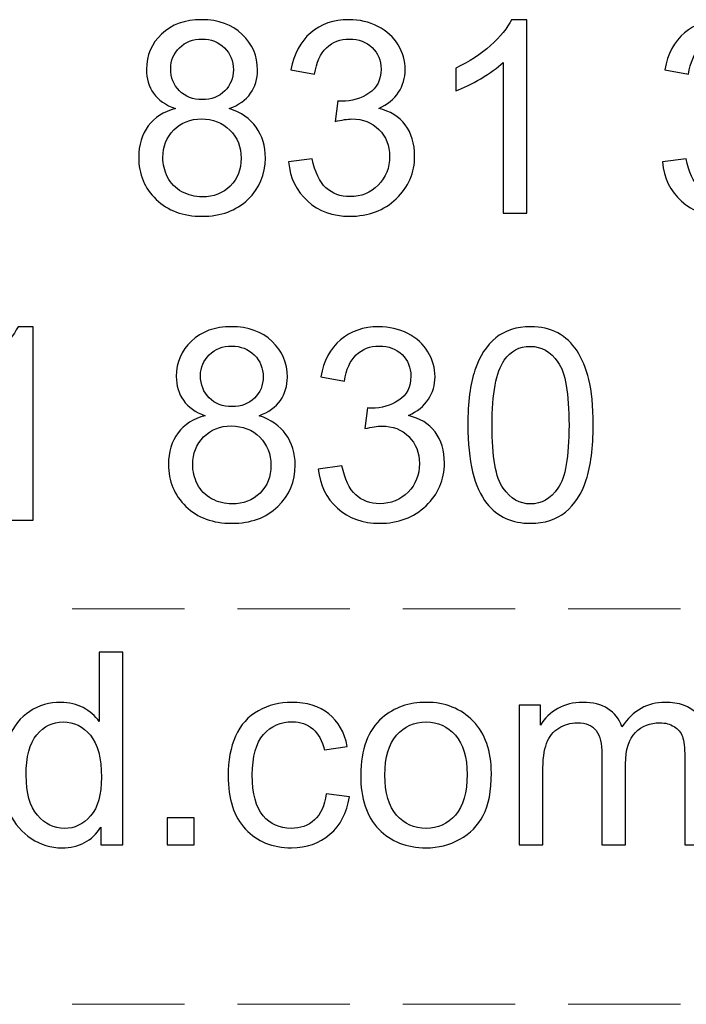
# Model space of a CAD drawing. Units: millimetres. Extents: x -148 to 133, y -104 to 95.
# Drawn here: x -12 to -2, y -89 to -75 of the extents above; entities that cross this region are included whole.
import ezdxf

# ---------------------------------------------------------------- set-up
doc = ezdxf.new("R2010")
doc.units = ezdxf.units.MM
doc.header["$MEASUREMENT"] = 0
doc.layers.add('Layer 1', color=7, linetype='Continuous')

msp = doc.modelspace()

# ---------------------------------------------------------------- linework, layer by layer
at = {"layer": 'Layer 1'}
for points, knots in [([(-9.6012, -76.2138), (-9.7419, -76.1624), (-9.846, -76.0885), (-9.9141, -75.9933), (-9.9141, -75.9933), (-9.9816, -75.8976), (-10.0157, -75.7832), (-10.0157, -75.6502), (-10.0157, -75.6502), (-10.0157, -75.449), (-9.9437, -75.2806), (-9.7998, -75.1438), (-9.7998, -75.1438), (-9.6552, -75.0069), (-9.4637, -74.9381), (-9.2239, -74.9381), (-9.2239, -74.9381), (-8.9836, -74.9381), (-8.7895, -75.0082), (-8.643, -75.1483), (-8.643, -75.1483), (-8.4965, -75.2884), (-8.4232, -75.4587), (-8.4232, -75.6598), (-8.4232, -75.6598), (-8.4232, -75.7877), (-8.4566, -75.8995), (-8.5235, -75.994), (-8.5235, -75.994), (-8.5903, -76.0891), (-8.6918, -76.1624), (-8.8287, -76.2138), (-8.8287, -76.2138), (-8.6597, -76.269), (-8.5318, -76.3577), (-8.4438, -76.4811), (-8.4438, -76.4811), (-8.3557, -76.6039), (-8.3114, -76.7504), (-8.3114, -76.9213), (-8.3114, -76.9213), (-8.3114, -77.1572), (-8.3949, -77.3551), (-8.5614, -77.5158), (-8.5614, -77.5158), (-8.7285, -77.6764), (-8.9476, -77.7568), (-9.2194, -77.7568), (-9.2194, -77.7568), (-9.4913, -77.7568), (-9.7104, -77.6764), (-9.8775, -77.5151), (-9.8775, -77.5151), (-10.044, -77.3538), (-10.1275, -77.1527), (-10.1275, -76.9117), (-10.1275, -76.9117), (-10.1275, -76.7324), (-10.0819, -76.582), (-9.9906, -76.4612), (-9.9906, -76.4612), (-9.8994, -76.3397), (-9.7696, -76.2575), (-9.6012, -76.2138)], [0, 0, 0, 0, 0.0588235, 0.0588235, 0.0588235, 0.0588235, 0.1176471, 0.1176471, 0.1176471, 0.1176471, 0.1764706, 0.1764706, 0.1764706, 0.1764706, 0.2352941, 0.2352941, 0.2352941, 0.2352941, 0.2941176, 0.2941176, 0.2941176, 0.2941176, 0.3529412, 0.3529412, 0.3529412, 0.3529412, 0.4117647, 0.4117647, 0.4117647, 0.4117647, 0.4705882, 0.4705882, 0.4705882, 0.4705882, 0.5294118, 0.5294118, 0.5294118, 0.5294118, 0.5882353, 0.5882353, 0.5882353, 0.5882353, 0.6470588, 0.6470588, 0.6470588, 0.6470588, 0.7058824, 0.7058824, 0.7058824, 0.7058824, 0.7647059, 0.7647059, 0.7647059, 0.7647059, 0.8235294, 0.8235294, 0.8235294, 0.8235294, 0.8823529, 0.8823529, 0.8823529, 0.8823529, 1, 1, 1, 1]), ([(-7.9792, -76.9779), (-7.9792, -76.9779), (-7.6398, -76.9316), (-7.6398, -76.9316), (-7.6398, -76.9316), (-7.6006, -77.1244), (-7.5351, -77.2632), (-7.4419, -77.348), (-7.4419, -77.348), (-7.3487, -77.4329), (-7.2343, -77.4753), (-7.0987, -77.4753), (-7.0987, -77.4753), (-6.9381, -77.4753), (-6.8025, -77.42), (-6.6932, -77.3095), (-6.6932, -77.3095), (-6.584, -77.199), (-6.5293, -77.0621), (-6.5293, -76.8988), (-6.5293, -76.8988), (-6.5293, -76.7433), (-6.5801, -76.6148), (-6.6823, -76.5132), (-6.6823, -76.5132), (-6.7838, -76.4123), (-6.913, -76.3616), (-7.0704, -76.3616), (-7.0704, -76.3616), (-7.1347, -76.3616), (-7.2144, -76.3744), (-7.3102, -76.3995), (-7.3102, -76.3995), (-7.3102, -76.3995), (-7.2722, -76.1026), (-7.2722, -76.1026), (-7.2722, -76.1026), (-7.2497, -76.1052), (-7.2311, -76.1064), (-7.2176, -76.1064), (-7.2176, -76.1064), (-7.0724, -76.1064), (-6.9426, -76.0685), (-6.8262, -75.9933), (-6.8262, -75.9933), (-6.7106, -75.9181), (-6.6527, -75.8025), (-6.6527, -75.6463), (-6.6527, -75.6463), (-6.6527, -75.5223), (-6.6951, -75.4195), (-6.7793, -75.3378), (-6.7793, -75.3378), (-6.8635, -75.2562), (-6.9721, -75.2157), (-7.1051, -75.2157), (-7.1051, -75.2157), (-7.2375, -75.2157), (-7.3474, -75.2575), (-7.4355, -75.341), (-7.4355, -75.341), (-7.5235, -75.4246), (-7.5801, -75.5499), (-7.6051, -75.717), (-7.6051, -75.717), (-7.6051, -75.717), (-7.9444, -75.6553), (-7.9444, -75.6553), (-7.9444, -75.6553), (-7.9027, -75.4278), (-7.8088, -75.2511), (-7.6617, -75.1258), (-7.6617, -75.1258), (-7.5152, -75.0004), (-7.332, -74.9381), (-7.1135, -74.9381), (-7.1135, -74.9381), (-6.9631, -74.9381), (-6.8243, -74.9702), (-6.6977, -75.0351), (-6.6977, -75.0351), (-6.5705, -75.0994), (-6.4734, -75.1875), (-6.4066, -75.2986), (-6.4066, -75.2986), (-6.3391, -75.4105), (-6.3057, -75.5287), (-6.3057, -75.654), (-6.3057, -75.654), (-6.3057, -75.7729), (-6.3378, -75.8809), (-6.4014, -75.9786), (-6.4014, -75.9786), (-6.4657, -76.0762), (-6.5608, -76.154), (-6.6861, -76.2118), (-6.6861, -76.2118), (-6.5229, -76.2491), (-6.3963, -76.3275), (-6.3057, -76.4464), (-6.3057, -76.4464), (-6.2157, -76.5647), (-6.1707, -76.7137), (-6.1707, -76.8918), (-6.1707, -76.8918), (-6.1707, -77.1328), (-6.2588, -77.3378), (-6.4342, -77.5055), (-6.4342, -77.5055), (-6.6103, -77.6732), (-6.8327, -77.7568), (-7.1013, -77.7568), (-7.1013, -77.7568), (-7.3436, -77.7568), (-7.5447, -77.6842), (-7.7047, -77.5396), (-7.7047, -77.5396), (-7.8654, -77.395), (-7.9567, -77.2079), (-7.9792, -76.9779)], [0, 0, 0, 0, 0.0322581, 0.0322581, 0.0322581, 0.0322581, 0.0645161, 0.0645161, 0.0645161, 0.0645161, 0.0967742, 0.0967742, 0.0967742, 0.0967742, 0.1290323, 0.1290323, 0.1290323, 0.1290323, 0.1612903, 0.1612903, 0.1612903, 0.1612903, 0.1935484, 0.1935484, 0.1935484, 0.1935484, 0.2258065, 0.2258065, 0.2258065, 0.2258065, 0.2580645, 0.2580645, 0.2580645, 0.2580645, 0.2903226, 0.2903226, 0.2903226, 0.2903226, 0.3225806, 0.3225806, 0.3225806, 0.3225806, 0.3548387, 0.3548387, 0.3548387, 0.3548387, 0.3870968, 0.3870968, 0.3870968, 0.3870968, 0.4193548, 0.4193548, 0.4193548, 0.4193548, 0.4516129, 0.4516129, 0.4516129, 0.4516129, 0.483871, 0.483871, 0.483871, 0.483871, 0.516129, 0.516129, 0.516129, 0.516129, 0.5483871, 0.5483871, 0.5483871, 0.5483871, 0.5806452, 0.5806452, 0.5806452, 0.5806452, 0.6129032, 0.6129032, 0.6129032, 0.6129032, 0.6451613, 0.6451613, 0.6451613, 0.6451613, 0.6774194, 0.6774194, 0.6774194, 0.6774194, 0.7096774, 0.7096774, 0.7096774, 0.7096774, 0.7419355, 0.7419355, 0.7419355, 0.7419355, 0.7741935, 0.7741935, 0.7741935, 0.7741935, 0.8064516, 0.8064516, 0.8064516, 0.8064516, 0.8387097, 0.8387097, 0.8387097, 0.8387097, 0.8709677, 0.8709677, 0.8709677, 0.8709677, 0.9032258, 0.9032258, 0.9032258, 0.9032258, 0.9354839, 0.9354839, 0.9354839, 0.9354839, 1, 1, 1, 1]), ([(-4.5622, -77.7105), (-4.5622, -77.7105), (-4.9015, -77.7105), (-4.9015, -77.7105), (-4.9015, -77.7105), (-4.9015, -77.7105), (-4.9015, -75.5499), (-4.9015, -75.5499), (-4.9015, -75.5499), (-4.9831, -75.6283), (-5.0905, -75.7061), (-5.2228, -75.7838), (-5.2228, -75.7838), (-5.3552, -75.8616), (-5.4748, -75.9201), (-5.5802, -75.9586), (-5.5802, -75.9586), (-5.5802, -75.9586), (-5.5802, -75.6309), (-5.5802, -75.6309), (-5.5802, -75.6309), (-5.3906, -75.5422), (-5.2248, -75.4342), (-5.0828, -75.307), (-5.0828, -75.307), (-4.9407, -75.1804), (-4.8398, -75.0576), (-4.7807, -74.9381), (-4.7807, -74.9381), (-4.7807, -74.9381), (-4.5622, -74.9381), (-4.5622, -74.9381), (-4.5622, -74.9381), (-4.5622, -74.9381), (-4.5622, -77.7105), (-4.5622, -77.7105)], [0, 0, 0, 0, 0.1, 0.1, 0.1, 0.1, 0.2, 0.2, 0.2, 0.2, 0.3, 0.3, 0.3, 0.3, 0.4, 0.4, 0.4, 0.4, 0.5, 0.5, 0.5, 0.5, 0.6, 0.6, 0.6, 0.6, 0.7, 0.7, 0.7, 0.7, 0.8, 0.8, 0.8, 0.8, 1, 1, 1, 1]), ([(-2.6189, -76.9779), (-2.6189, -76.9779), (-2.2795, -76.9316), (-2.2795, -76.9316), (-2.2795, -76.9316), (-2.2403, -77.1244), (-2.1748, -77.2632), (-2.0816, -77.348), (-2.0816, -77.348), (-1.9884, -77.4329), (-1.874, -77.4753), (-1.7384, -77.4753), (-1.7384, -77.4753), (-1.5778, -77.4753), (-1.4422, -77.42), (-1.3329, -77.3095), (-1.3329, -77.3095), (-1.2237, -77.199), (-1.169, -77.0621), (-1.169, -76.8988), (-1.169, -76.8988), (-1.169, -76.7433), (-1.2198, -76.6148), (-1.322, -76.5132), (-1.322, -76.5132), (-1.4235, -76.4123), (-1.5527, -76.3616), (-1.7101, -76.3616), (-1.7101, -76.3616), (-1.7744, -76.3616), (-1.8541, -76.3744), (-1.9499, -76.3995), (-1.9499, -76.3995), (-1.9499, -76.3995), (-1.9119, -76.1026), (-1.9119, -76.1026), (-1.9119, -76.1026), (-1.8894, -76.1052), (-1.8708, -76.1064), (-1.8573, -76.1064), (-1.8573, -76.1064), (-1.7121, -76.1064), (-1.5823, -76.0685), (-1.4659, -75.9933), (-1.4659, -75.9933), (-1.3503, -75.9181), (-1.2924, -75.8025), (-1.2924, -75.6463), (-1.2924, -75.6463), (-1.2924, -75.5223), (-1.3348, -75.4195), (-1.419, -75.3378), (-1.419, -75.3378), (-1.5032, -75.2562), (-1.6118, -75.2157), (-1.7448, -75.2157), (-1.7448, -75.2157), (-1.8772, -75.2157), (-1.9871, -75.2575), (-2.0752, -75.341), (-2.0752, -75.341), (-2.1632, -75.4246), (-2.2198, -75.5499), (-2.2448, -75.717), (-2.2448, -75.717), (-2.2448, -75.717), (-2.5841, -75.6553), (-2.5841, -75.6553), (-2.5841, -75.6553), (-2.5424, -75.4278), (-2.4485, -75.2511), (-2.3014, -75.1258), (-2.3014, -75.1258), (-2.1549, -75.0004), (-1.9717, -74.9381), (-1.7532, -74.9381), (-1.7532, -74.9381), (-1.6028, -74.9381), (-1.464, -74.9702), (-1.3374, -75.0351), (-1.3374, -75.0351), (-1.2102, -75.0994), (-1.1131, -75.1875), (-1.0463, -75.2986), (-1.0463, -75.2986), (-0.9788, -75.4105), (-0.9454, -75.5287), (-0.9454, -75.654), (-0.9454, -75.654), (-0.9454, -75.7729), (-0.9775, -75.8809), (-1.0411, -75.9786), (-1.0411, -75.9786), (-1.1054, -76.0762), (-1.2005, -76.154), (-1.3258, -76.2118), (-1.3258, -76.2118), (-1.1626, -76.2491), (-1.036, -76.3275), (-0.9454, -76.4464), (-0.9454, -76.4464), (-0.8554, -76.5647), (-0.8104, -76.7137), (-0.8104, -76.8918), (-0.8104, -76.8918), (-0.8104, -77.1328), (-0.8985, -77.3378), (-1.0739, -77.5055), (-1.0739, -77.5055), (-1.25, -77.6732), (-1.4724, -77.7568), (-1.741, -77.7568), (-1.741, -77.7568), (-1.9833, -77.7568), (-2.1844, -77.6842), (-2.3444, -77.5396), (-2.3444, -77.5396), (-2.5051, -77.395), (-2.5964, -77.2079), (-2.6189, -76.9779)], [0, 0, 0, 0, 0.0322581, 0.0322581, 0.0322581, 0.0322581, 0.0645161, 0.0645161, 0.0645161, 0.0645161, 0.0967742, 0.0967742, 0.0967742, 0.0967742, 0.1290323, 0.1290323, 0.1290323, 0.1290323, 0.1612903, 0.1612903, 0.1612903, 0.1612903, 0.1935484, 0.1935484, 0.1935484, 0.1935484, 0.2258065, 0.2258065, 0.2258065, 0.2258065, 0.2580645, 0.2580645, 0.2580645, 0.2580645, 0.2903226, 0.2903226, 0.2903226, 0.2903226, 0.3225806, 0.3225806, 0.3225806, 0.3225806, 0.3548387, 0.3548387, 0.3548387, 0.3548387, 0.3870968, 0.3870968, 0.3870968, 0.3870968, 0.4193548, 0.4193548, 0.4193548, 0.4193548, 0.4516129, 0.4516129, 0.4516129, 0.4516129, 0.483871, 0.483871, 0.483871, 0.483871, 0.516129, 0.516129, 0.516129, 0.516129, 0.5483871, 0.5483871, 0.5483871, 0.5483871, 0.5806452, 0.5806452, 0.5806452, 0.5806452, 0.6129032, 0.6129032, 0.6129032, 0.6129032, 0.6451613, 0.6451613, 0.6451613, 0.6451613, 0.6774194, 0.6774194, 0.6774194, 0.6774194, 0.7096774, 0.7096774, 0.7096774, 0.7096774, 0.7419355, 0.7419355, 0.7419355, 0.7419355, 0.7741935, 0.7741935, 0.7741935, 0.7741935, 0.8064516, 0.8064516, 0.8064516, 0.8064516, 0.8387097, 0.8387097, 0.8387097, 0.8387097, 0.8709677, 0.8709677, 0.8709677, 0.8709677, 0.9032258, 0.9032258, 0.9032258, 0.9032258, 0.9354839, 0.9354839, 0.9354839, 0.9354839, 1, 1, 1, 1]), ([(-9.6687, -75.638), (-9.6687, -75.7691), (-9.6269, -75.8757), (-9.544, -75.9586), (-9.544, -75.9586), (-9.4604, -76.0415), (-9.3512, -76.0833), (-9.2156, -76.0833), (-9.2156, -76.0833), (-9.0838, -76.0833), (-8.9772, -76.0422), (-8.8943, -75.9599), (-8.8943, -75.9599), (-8.8114, -75.8777), (-8.7702, -75.7768), (-8.7702, -75.6572), (-8.7702, -75.6572), (-8.7702, -75.5326), (-8.8126, -75.4278), (-8.8981, -75.343), (-8.8981, -75.343), (-8.9829, -75.2581), (-9.0903, -75.2157), (-9.2194, -75.2157), (-9.2194, -75.2157), (-9.3499, -75.2157), (-9.4572, -75.2575), (-9.5421, -75.3404), (-9.5421, -75.3404), (-9.6262, -75.4233), (-9.6687, -75.5223), (-9.6687, -75.638)], [0, 0, 0, 0, 0.1111111, 0.1111111, 0.1111111, 0.1111111, 0.2222222, 0.2222222, 0.2222222, 0.2222222, 0.3333333, 0.3333333, 0.3333333, 0.3333333, 0.4444444, 0.4444444, 0.4444444, 0.4444444, 0.5555556, 0.5555556, 0.5555556, 0.5555556, 0.6666667, 0.6666667, 0.6666667, 0.6666667, 0.7777778, 0.7777778, 0.7777778, 0.7777778, 1, 1, 1, 1]), ([(-9.7805, -76.9143), (-9.7805, -77.0113), (-9.758, -77.1045), (-9.713, -77.1951), (-9.713, -77.1951), (-9.668, -77.2851), (-9.5999, -77.3551), (-9.5086, -77.4046), (-9.5086, -77.4046), (-9.418, -77.4541), (-9.3203, -77.4791), (-9.2169, -77.4791), (-9.2169, -77.4791), (-9.0536, -77.4791), (-8.92, -77.4271), (-8.8152, -77.323), (-8.8152, -77.323), (-8.7105, -77.2189), (-8.6584, -77.0865), (-8.6584, -76.9258), (-8.6584, -76.9258), (-8.6584, -76.7626), (-8.7124, -76.6276), (-8.8197, -76.521), (-8.8197, -76.521), (-8.9277, -76.4143), (-9.0639, -76.3609), (-9.2278, -76.3609), (-9.2278, -76.3609), (-9.3885, -76.3609), (-9.5202, -76.4136), (-9.6243, -76.519), (-9.6243, -76.519), (-9.7284, -76.6244), (-9.7805, -76.7562), (-9.7805, -76.9143)], [0, 0, 0, 0, 0.1, 0.1, 0.1, 0.1, 0.2, 0.2, 0.2, 0.2, 0.3, 0.3, 0.3, 0.3, 0.4, 0.4, 0.4, 0.4, 0.5, 0.5, 0.5, 0.5, 0.6, 0.6, 0.6, 0.6, 0.7, 0.7, 0.7, 0.7, 0.8, 0.8, 0.8, 0.8, 1, 1, 1, 1]), ([(-11.6397, -82.1131), (-11.6397, -82.1131), (-11.979, -82.1131), (-11.979, -82.1131), (-11.979, -82.1131), (-11.979, -82.1131), (-11.979, -79.9525), (-11.979, -79.9525), (-11.979, -79.9525), (-12.0606, -80.0309), (-12.168, -80.1087), (-12.3003, -80.1864), (-12.3003, -80.1864), (-12.4327, -80.2642), (-12.5523, -80.3227), (-12.6577, -80.3612), (-12.6577, -80.3612), (-12.6577, -80.3612), (-12.6577, -80.0335), (-12.6577, -80.0335), (-12.6577, -80.0335), (-12.4681, -79.9448), (-12.3023, -79.8368), (-12.1603, -79.7096), (-12.1603, -79.7096), (-12.0182, -79.583), (-11.9173, -79.4602), (-11.8582, -79.3407), (-11.8582, -79.3407), (-11.8582, -79.3407), (-11.6397, -79.3407), (-11.6397, -79.3407), (-11.6397, -79.3407), (-11.6397, -79.3407), (-11.6397, -82.1131), (-11.6397, -82.1131)], [0, 0, 0, 0, 0.1, 0.1, 0.1, 0.1, 0.2, 0.2, 0.2, 0.2, 0.3, 0.3, 0.3, 0.3, 0.4, 0.4, 0.4, 0.4, 0.5, 0.5, 0.5, 0.5, 0.6, 0.6, 0.6, 0.6, 0.7, 0.7, 0.7, 0.7, 0.8, 0.8, 0.8, 0.8, 1, 1, 1, 1]), ([(-9.1739, -80.6164), (-9.3146, -80.565), (-9.4187, -80.4911), (-9.4868, -80.3959), (-9.4868, -80.3959), (-9.5543, -80.3002), (-9.5884, -80.1858), (-9.5884, -80.0528), (-9.5884, -80.0528), (-9.5884, -79.8516), (-9.5164, -79.6832), (-9.3725, -79.5464), (-9.3725, -79.5464), (-9.2279, -79.4095), (-9.0364, -79.3407), (-8.7966, -79.3407), (-8.7966, -79.3407), (-8.5563, -79.3407), (-8.3622, -79.4108), (-8.2157, -79.5509), (-8.2157, -79.5509), (-8.0692, -79.691), (-7.9959, -79.8613), (-7.9959, -80.0624), (-7.9959, -80.0624), (-7.9959, -80.1903), (-8.0293, -80.3021), (-8.0962, -80.3966), (-8.0962, -80.3966), (-8.163, -80.4917), (-8.2645, -80.565), (-8.4014, -80.6164), (-8.4014, -80.6164), (-8.2324, -80.6716), (-8.1045, -80.7603), (-8.0165, -80.8837), (-8.0165, -80.8837), (-7.9284, -81.0065), (-7.8841, -81.153), (-7.8841, -81.3239), (-7.8841, -81.3239), (-7.8841, -81.5598), (-7.9676, -81.7577), (-8.1341, -81.9184), (-8.1341, -81.9184), (-8.3012, -82.079), (-8.5203, -82.1594), (-8.7921, -82.1594), (-8.7921, -82.1594), (-9.064, -82.1594), (-9.2831, -82.079), (-9.4502, -81.9177), (-9.4502, -81.9177), (-9.6167, -81.7564), (-9.7002, -81.5553), (-9.7002, -81.3143), (-9.7002, -81.3143), (-9.7002, -81.135), (-9.6546, -80.9846), (-9.5633, -80.8638), (-9.5633, -80.8638), (-9.4721, -80.7423), (-9.3423, -80.6601), (-9.1739, -80.6164)], [0, 0, 0, 0, 0.0588235, 0.0588235, 0.0588235, 0.0588235, 0.1176471, 0.1176471, 0.1176471, 0.1176471, 0.1764706, 0.1764706, 0.1764706, 0.1764706, 0.2352941, 0.2352941, 0.2352941, 0.2352941, 0.2941176, 0.2941176, 0.2941176, 0.2941176, 0.3529412, 0.3529412, 0.3529412, 0.3529412, 0.4117647, 0.4117647, 0.4117647, 0.4117647, 0.4705882, 0.4705882, 0.4705882, 0.4705882, 0.5294118, 0.5294118, 0.5294118, 0.5294118, 0.5882353, 0.5882353, 0.5882353, 0.5882353, 0.6470588, 0.6470588, 0.6470588, 0.6470588, 0.7058824, 0.7058824, 0.7058824, 0.7058824, 0.7647059, 0.7647059, 0.7647059, 0.7647059, 0.8235294, 0.8235294, 0.8235294, 0.8235294, 0.8823529, 0.8823529, 0.8823529, 0.8823529, 1, 1, 1, 1]), ([(-7.5519, -81.3805), (-7.5519, -81.3805), (-7.2125, -81.3342), (-7.2125, -81.3342), (-7.2125, -81.3342), (-7.1733, -81.527), (-7.1078, -81.6658), (-7.0146, -81.7506), (-7.0146, -81.7506), (-6.9214, -81.8355), (-6.807, -81.8779), (-6.6714, -81.8779), (-6.6714, -81.8779), (-6.5108, -81.8779), (-6.3752, -81.8226), (-6.2659, -81.7121), (-6.2659, -81.7121), (-6.1567, -81.6016), (-6.102, -81.4647), (-6.102, -81.3014), (-6.102, -81.3014), (-6.102, -81.1459), (-6.1528, -81.0174), (-6.255, -80.9158), (-6.255, -80.9158), (-6.3565, -80.8149), (-6.4857, -80.7642), (-6.6431, -80.7642), (-6.6431, -80.7642), (-6.7074, -80.7642), (-6.7871, -80.777), (-6.8829, -80.8021), (-6.8829, -80.8021), (-6.8829, -80.8021), (-6.8449, -80.5052), (-6.8449, -80.5052), (-6.8449, -80.5052), (-6.8224, -80.5078), (-6.8038, -80.509), (-6.7903, -80.509), (-6.7903, -80.509), (-6.6451, -80.509), (-6.5153, -80.4711), (-6.3989, -80.3959), (-6.3989, -80.3959), (-6.2833, -80.3207), (-6.2254, -80.2051), (-6.2254, -80.0489), (-6.2254, -80.0489), (-6.2254, -79.9249), (-6.2678, -79.8221), (-6.352, -79.7404), (-6.352, -79.7404), (-6.4362, -79.6588), (-6.5448, -79.6183), (-6.6778, -79.6183), (-6.6778, -79.6183), (-6.8102, -79.6183), (-6.9201, -79.6601), (-7.0082, -79.7436), (-7.0082, -79.7436), (-7.0962, -79.8272), (-7.1528, -79.9525), (-7.1778, -80.1196), (-7.1778, -80.1196), (-7.1778, -80.1196), (-7.5171, -80.0579), (-7.5171, -80.0579), (-7.5171, -80.0579), (-7.4754, -79.8304), (-7.3815, -79.6537), (-7.2344, -79.5284), (-7.2344, -79.5284), (-7.0879, -79.403), (-6.9047, -79.3407), (-6.6862, -79.3407), (-6.6862, -79.3407), (-6.5358, -79.3407), (-6.397, -79.3728), (-6.2704, -79.4377), (-6.2704, -79.4377), (-6.1432, -79.502), (-6.0461, -79.5901), (-5.9793, -79.7012), (-5.9793, -79.7012), (-5.9118, -79.8131), (-5.8784, -79.9313), (-5.8784, -80.0566), (-5.8784, -80.0566), (-5.8784, -80.1755), (-5.9105, -80.2835), (-5.9741, -80.3812), (-5.9741, -80.3812), (-6.0384, -80.4788), (-6.1335, -80.5566), (-6.2588, -80.6144), (-6.2588, -80.6144), (-6.0956, -80.6517), (-5.969, -80.7301), (-5.8784, -80.849), (-5.8784, -80.849), (-5.7884, -80.9673), (-5.7434, -81.1163), (-5.7434, -81.2944), (-5.7434, -81.2944), (-5.7434, -81.5354), (-5.8315, -81.7404), (-6.0069, -81.9081), (-6.0069, -81.9081), (-6.183, -82.0758), (-6.4054, -82.1594), (-6.674, -82.1594), (-6.674, -82.1594), (-6.9163, -82.1594), (-7.1174, -82.0868), (-7.2774, -81.9422), (-7.2774, -81.9422), (-7.4381, -81.7976), (-7.5294, -81.6105), (-7.5519, -81.3805)], [0, 0, 0, 0, 0.0322581, 0.0322581, 0.0322581, 0.0322581, 0.0645161, 0.0645161, 0.0645161, 0.0645161, 0.0967742, 0.0967742, 0.0967742, 0.0967742, 0.1290323, 0.1290323, 0.1290323, 0.1290323, 0.1612903, 0.1612903, 0.1612903, 0.1612903, 0.1935484, 0.1935484, 0.1935484, 0.1935484, 0.2258065, 0.2258065, 0.2258065, 0.2258065, 0.2580645, 0.2580645, 0.2580645, 0.2580645, 0.2903226, 0.2903226, 0.2903226, 0.2903226, 0.3225806, 0.3225806, 0.3225806, 0.3225806, 0.3548387, 0.3548387, 0.3548387, 0.3548387, 0.3870968, 0.3870968, 0.3870968, 0.3870968, 0.4193548, 0.4193548, 0.4193548, 0.4193548, 0.4516129, 0.4516129, 0.4516129, 0.4516129, 0.483871, 0.483871, 0.483871, 0.483871, 0.516129, 0.516129, 0.516129, 0.516129, 0.5483871, 0.5483871, 0.5483871, 0.5483871, 0.5806452, 0.5806452, 0.5806452, 0.5806452, 0.6129032, 0.6129032, 0.6129032, 0.6129032, 0.6451613, 0.6451613, 0.6451613, 0.6451613, 0.6774194, 0.6774194, 0.6774194, 0.6774194, 0.7096774, 0.7096774, 0.7096774, 0.7096774, 0.7419355, 0.7419355, 0.7419355, 0.7419355, 0.7741935, 0.7741935, 0.7741935, 0.7741935, 0.8064516, 0.8064516, 0.8064516, 0.8064516, 0.8387097, 0.8387097, 0.8387097, 0.8387097, 0.8709677, 0.8709677, 0.8709677, 0.8709677, 0.9032258, 0.9032258, 0.9032258, 0.9032258, 0.9354839, 0.9354839, 0.9354839, 0.9354839, 1, 1, 1, 1]), ([(-5.4074, -80.7507), (-5.4074, -80.4249), (-5.3739, -80.1614), (-5.3071, -79.9622), (-5.3071, -79.9622), (-5.2396, -79.7623), (-5.14, -79.6087), (-5.0076, -79.5014), (-5.0076, -79.5014), (-4.8759, -79.394), (-4.7094, -79.3407), (-4.5089, -79.3407), (-4.5089, -79.3407), (-4.3611, -79.3407), (-4.2313, -79.3703), (-4.1188, -79.43), (-4.1188, -79.43), (-4.007, -79.4898), (-3.9145, -79.5759), (-3.8425, -79.6884), (-3.8425, -79.6884), (-3.7705, -79.8002), (-3.714, -79.9371), (-3.6728, -80.0984), (-3.6728, -80.0984), (-3.6311, -80.2597), (-3.6105, -80.4776), (-3.6105, -80.7507), (-3.6105, -80.7507), (-3.6105, -81.0746), (-3.6439, -81.3368), (-3.7101, -81.536), (-3.7101, -81.536), (-3.7763, -81.7359), (-3.8759, -81.8895), (-4.0083, -81.9974), (-4.0083, -81.9974), (-4.14, -82.1054), (-4.3071, -82.1594), (-4.5089, -82.1594), (-4.5089, -82.1594), (-4.7743, -82.1594), (-4.9832, -82.0649), (-5.1349, -81.8753), (-5.1349, -81.8753), (-5.3167, -81.644), (-5.4074, -81.2693), (-5.4074, -80.7507)], [0, 0, 0, 0, 0.0769231, 0.0769231, 0.0769231, 0.0769231, 0.1538462, 0.1538462, 0.1538462, 0.1538462, 0.2307692, 0.2307692, 0.2307692, 0.2307692, 0.3076923, 0.3076923, 0.3076923, 0.3076923, 0.3846154, 0.3846154, 0.3846154, 0.3846154, 0.4615385, 0.4615385, 0.4615385, 0.4615385, 0.5384615, 0.5384615, 0.5384615, 0.5384615, 0.6153846, 0.6153846, 0.6153846, 0.6153846, 0.6923077, 0.6923077, 0.6923077, 0.6923077, 0.7692308, 0.7692308, 0.7692308, 0.7692308, 0.8461538, 0.8461538, 0.8461538, 0.8461538, 1, 1, 1, 1]), ([(-9.2414, -80.0406), (-9.2414, -80.1717), (-9.1996, -80.2783), (-9.1167, -80.3612), (-9.1167, -80.3612), (-9.0331, -80.4441), (-8.9239, -80.4859), (-8.7883, -80.4859), (-8.7883, -80.4859), (-8.6565, -80.4859), (-8.5499, -80.4448), (-8.467, -80.3625), (-8.467, -80.3625), (-8.3841, -80.2803), (-8.3429, -80.1794), (-8.3429, -80.0598), (-8.3429, -80.0598), (-8.3429, -79.9352), (-8.3853, -79.8304), (-8.4708, -79.7456), (-8.4708, -79.7456), (-8.5556, -79.6607), (-8.663, -79.6183), (-8.7921, -79.6183), (-8.7921, -79.6183), (-8.9226, -79.6183), (-9.0299, -79.6601), (-9.1148, -79.743), (-9.1148, -79.743), (-9.1989, -79.8259), (-9.2414, -79.9249), (-9.2414, -80.0406)], [0, 0, 0, 0, 0.1111111, 0.1111111, 0.1111111, 0.1111111, 0.2222222, 0.2222222, 0.2222222, 0.2222222, 0.3333333, 0.3333333, 0.3333333, 0.3333333, 0.4444444, 0.4444444, 0.4444444, 0.4444444, 0.5555556, 0.5555556, 0.5555556, 0.5555556, 0.6666667, 0.6666667, 0.6666667, 0.6666667, 0.7777778, 0.7777778, 0.7777778, 0.7777778, 1, 1, 1, 1]), ([(-5.0603, -80.752), (-5.0603, -81.2063), (-5.0076, -81.5084), (-4.9016, -81.6575), (-4.9016, -81.6575), (-4.7955, -81.8072), (-4.6644, -81.8817), (-4.5089, -81.8817), (-4.5089, -81.8817), (-4.3534, -81.8817), (-4.2223, -81.8066), (-4.1163, -81.6568), (-4.1163, -81.6568), (-4.0102, -81.5064), (-3.9575, -81.205), (-3.9575, -80.752), (-3.9575, -80.752), (-3.9575, -80.2976), (-4.0102, -79.9956), (-4.1163, -79.8465), (-4.1163, -79.8465), (-4.2217, -79.6967), (-4.354, -79.6222), (-4.5128, -79.6222), (-4.5128, -79.6222), (-4.6683, -79.6222), (-4.793, -79.6884), (-4.8862, -79.8201), (-4.8862, -79.8201), (-5.0025, -79.9879), (-5.0603, -80.2989), (-5.0603, -80.752)], [0, 0, 0, 0, 0.1111111, 0.1111111, 0.1111111, 0.1111111, 0.2222222, 0.2222222, 0.2222222, 0.2222222, 0.3333333, 0.3333333, 0.3333333, 0.3333333, 0.4444444, 0.4444444, 0.4444444, 0.4444444, 0.5555556, 0.5555556, 0.5555556, 0.5555556, 0.6666667, 0.6666667, 0.6666667, 0.6666667, 0.7777778, 0.7777778, 0.7777778, 0.7777778, 1, 1, 1, 1]), ([(-9.3532, -81.3169), (-9.3532, -81.4139), (-9.3307, -81.5071), (-9.2857, -81.5977), (-9.2857, -81.5977), (-9.2407, -81.6877), (-9.1726, -81.7577), (-9.0813, -81.8072), (-9.0813, -81.8072), (-8.9907, -81.8567), (-8.893, -81.8817), (-8.7896, -81.8817), (-8.7896, -81.8817), (-8.6263, -81.8817), (-8.4927, -81.8297), (-8.3879, -81.7256), (-8.3879, -81.7256), (-8.2832, -81.6215), (-8.2311, -81.4891), (-8.2311, -81.3284), (-8.2311, -81.3284), (-8.2311, -81.1652), (-8.2851, -81.0302), (-8.3924, -80.9236), (-8.3924, -80.9236), (-8.5004, -80.8169), (-8.6366, -80.7635), (-8.8005, -80.7635), (-8.8005, -80.7635), (-8.9612, -80.7635), (-9.0929, -80.8162), (-9.197, -80.9216), (-9.197, -80.9216), (-9.3011, -81.027), (-9.3532, -81.1588), (-9.3532, -81.3169)], [0, 0, 0, 0, 0.1, 0.1, 0.1, 0.1, 0.2, 0.2, 0.2, 0.2, 0.3, 0.3, 0.3, 0.3, 0.4, 0.4, 0.4, 0.4, 0.5, 0.5, 0.5, 0.5, 0.6, 0.6, 0.6, 0.6, 0.7, 0.7, 0.7, 0.7, 0.8, 0.8, 0.8, 0.8, 1, 1, 1, 1]), ([(-10.6693, -86.7698), (-10.6693, -86.7698), (-10.6693, -86.516), (-10.6693, -86.516), (-10.6693, -86.516), (-10.7959, -86.7132), (-10.9823, -86.8122), (-11.2284, -86.8122), (-11.2284, -86.8122), (-11.3878, -86.8122), (-11.5343, -86.7685), (-11.6673, -86.6805), (-11.6673, -86.6805), (-11.801, -86.5931), (-11.9045, -86.4703), (-11.9784, -86.3135), (-11.9784, -86.3135), (-12.0516, -86.1561), (-12.0883, -85.9755), (-12.0883, -85.7711), (-12.0883, -85.7711), (-12.0883, -85.5719), (-12.0548, -85.3913), (-11.9886, -85.2287), (-11.9886, -85.2287), (-11.9218, -85.0668), (-11.8222, -84.9421), (-11.6892, -84.856), (-11.6892, -84.856), (-11.5568, -84.7692), (-11.4077, -84.7262), (-11.2438, -84.7262), (-11.2438, -84.7262), (-11.123, -84.7262), (-11.0157, -84.7519), (-10.9218, -84.8026), (-10.9218, -84.8026), (-10.828, -84.8534), (-10.7515, -84.9203), (-10.6924, -85.0019), (-10.6924, -85.0019), (-10.6924, -85.0019), (-10.6924, -84.009), (-10.6924, -84.009), (-10.6924, -84.009), (-10.6924, -84.009), (-10.3531, -84.009), (-10.3531, -84.009), (-10.3531, -84.009), (-10.3531, -84.009), (-10.3531, -86.7698), (-10.3531, -86.7698), (-10.3531, -86.7698), (-10.3531, -86.7698), (-10.6693, -86.7698), (-10.6693, -86.7698)], [0, 0, 0, 0, 0.0666667, 0.0666667, 0.0666667, 0.0666667, 0.1333333, 0.1333333, 0.1333333, 0.1333333, 0.2, 0.2, 0.2, 0.2, 0.2666667, 0.2666667, 0.2666667, 0.2666667, 0.3333333, 0.3333333, 0.3333333, 0.3333333, 0.4, 0.4, 0.4, 0.4, 0.4666667, 0.4666667, 0.4666667, 0.4666667, 0.5333333, 0.5333333, 0.5333333, 0.5333333, 0.6, 0.6, 0.6, 0.6, 0.6666667, 0.6666667, 0.6666667, 0.6666667, 0.7333333, 0.7333333, 0.7333333, 0.7333333, 0.8, 0.8, 0.8, 0.8, 0.8666667, 0.8666667, 0.8666667, 0.8666667, 1, 1, 1, 1]), ([(-7.4381, -86.0372), (-7.4381, -86.0372), (-7.1065, -86.0834), (-7.1065, -86.0834), (-7.1065, -86.0834), (-7.1431, -86.3116), (-7.2356, -86.4896), (-7.3854, -86.6188), (-7.3854, -86.6188), (-7.5351, -86.7479), (-7.7195, -86.8122), (-7.9374, -86.8122), (-7.9374, -86.8122), (-8.2105, -86.8122), (-8.4303, -86.7229), (-8.5961, -86.5442), (-8.5961, -86.5442), (-8.7626, -86.3656), (-8.8455, -86.1098), (-8.8455, -85.7769), (-8.8455, -85.7769), (-8.8455, -85.561), (-8.8095, -85.3727), (-8.7381, -85.2107), (-8.7381, -85.2107), (-8.6668, -85.0494), (-8.5582, -84.928), (-8.4117, -84.8476), (-8.4117, -84.8476), (-8.2658, -84.7667), (-8.1071, -84.7262), (-7.9348, -84.7262), (-7.9348, -84.7262), (-7.7183, -84.7262), (-7.5402, -84.7808), (-7.4027, -84.8907), (-7.4027, -84.8907), (-7.2645, -85.0006), (-7.1759, -85.1567), (-7.1373, -85.3585), (-7.1373, -85.3585), (-7.1373, -85.3585), (-7.4651, -85.4087), (-7.4651, -85.4087), (-7.4651, -85.4087), (-7.4965, -85.2744), (-7.5518, -85.1735), (-7.6321, -85.1053), (-7.6321, -85.1053), (-7.7118, -85.0379), (-7.8082, -85.0038), (-7.9213, -85.0038), (-7.9213, -85.0038), (-8.0923, -85.0038), (-8.2311, -85.0648), (-8.3384, -85.187), (-8.3384, -85.187), (-8.4451, -85.3097), (-8.4984, -85.5025), (-8.4984, -85.7673), (-8.4984, -85.7673), (-8.4984, -86.0359), (-8.447, -86.2306), (-8.3442, -86.3521), (-8.3442, -86.3521), (-8.2407, -86.4735), (-8.1064, -86.5346), (-7.9413, -86.5346), (-7.9413, -86.5346), (-7.8076, -86.5346), (-7.6964, -86.4941), (-7.6077, -86.4125), (-7.6077, -86.4125), (-7.5184, -86.3315), (-7.4618, -86.2062), (-7.4381, -86.0372)], [0, 0, 0, 0, 0.05, 0.05, 0.05, 0.05, 0.1, 0.1, 0.1, 0.1, 0.15, 0.15, 0.15, 0.15, 0.2, 0.2, 0.2, 0.2, 0.25, 0.25, 0.25, 0.25, 0.3, 0.3, 0.3, 0.3, 0.35, 0.35, 0.35, 0.35, 0.4, 0.4, 0.4, 0.4, 0.45, 0.45, 0.45, 0.45, 0.5, 0.5, 0.5, 0.5, 0.55, 0.55, 0.55, 0.55, 0.6, 0.6, 0.6, 0.6, 0.65, 0.65, 0.65, 0.65, 0.7, 0.7, 0.7, 0.7, 0.75, 0.75, 0.75, 0.75, 0.8, 0.8, 0.8, 0.8, 0.85, 0.85, 0.85, 0.85, 0.9, 0.9, 0.9, 0.9, 1, 1, 1, 1]), ([(-6.9445, -85.7692), (-6.9445, -85.3997), (-6.8416, -85.1259), (-6.6353, -84.9479), (-6.6353, -84.9479), (-6.4638, -84.8001), (-6.2536, -84.7262), (-6.0062, -84.7262), (-6.0062, -84.7262), (-5.7318, -84.7262), (-5.5068, -84.8161), (-5.332, -84.9961), (-5.332, -84.9961), (-5.1579, -85.1754), (-5.0705, -85.4241), (-5.0705, -85.7409), (-5.0705, -85.7409), (-5.0705, -85.998), (-5.109, -86.1998), (-5.1862, -86.3469), (-5.1862, -86.3469), (-5.2633, -86.4941), (-5.3757, -86.6085), (-5.5236, -86.6901), (-5.5236, -86.6901), (-5.6707, -86.7717), (-5.832, -86.8122), (-6.0062, -86.8122), (-6.0062, -86.8122), (-6.2864, -86.8122), (-6.5126, -86.7229), (-6.6855, -86.5436), (-6.6855, -86.5436), (-6.8583, -86.3643), (-6.9445, -86.1059), (-6.9445, -85.7692)], [0, 0, 0, 0, 0.1, 0.1, 0.1, 0.1, 0.2, 0.2, 0.2, 0.2, 0.3, 0.3, 0.3, 0.3, 0.4, 0.4, 0.4, 0.4, 0.5, 0.5, 0.5, 0.5, 0.6, 0.6, 0.6, 0.6, 0.7, 0.7, 0.7, 0.7, 0.8, 0.8, 0.8, 0.8, 1, 1, 1, 1]), ([(-4.6727, -86.7698), (-4.6727, -86.7698), (-4.6727, -84.7686), (-4.6727, -84.7686), (-4.6727, -84.7686), (-4.6727, -84.7686), (-4.3681, -84.7686), (-4.3681, -84.7686), (-4.3681, -84.7686), (-4.3681, -84.7686), (-4.3681, -85.0514), (-4.3681, -85.0514), (-4.3681, -85.0514), (-4.3058, -84.9537), (-4.2222, -84.8746), (-4.1181, -84.8155), (-4.1181, -84.8155), (-4.014, -84.7557), (-3.8957, -84.7262), (-3.7627, -84.7262), (-3.7627, -84.7262), (-3.6149, -84.7262), (-3.4934, -84.757), (-3.399, -84.8181), (-3.399, -84.8181), (-3.3045, -84.8798), (-3.2377, -84.9652), (-3.1991, -85.0758), (-3.1991, -85.0758), (-3.0397, -84.8425), (-2.8334, -84.7262), (-2.579, -84.7262), (-2.579, -84.7262), (-2.3797, -84.7262), (-2.2261, -84.7808), (-2.1195, -84.8907), (-2.1195, -84.8907), (-2.0121, -85.0006), (-1.9582, -85.1696), (-1.9582, -85.3977), (-1.9582, -85.3977), (-1.9582, -85.3977), (-1.9582, -86.7698), (-1.9582, -86.7698), (-1.9582, -86.7698), (-1.9582, -86.7698), (-2.2975, -86.7698), (-2.2975, -86.7698), (-2.2975, -86.7698), (-2.2975, -86.7698), (-2.2975, -85.5102), (-2.2975, -85.5102), (-2.2975, -85.5102), (-2.2975, -85.3752), (-2.309, -85.2776), (-2.3309, -85.2178), (-2.3309, -85.2178), (-2.3527, -85.158), (-2.3926, -85.1105), (-2.4511, -85.0738), (-2.4511, -85.0738), (-2.5089, -85.0372), (-2.577, -85.0192), (-2.6548, -85.0192), (-2.6548, -85.0192), (-2.7962, -85.0192), (-2.9131, -85.0661), (-3.0063, -85.1593), (-3.0063, -85.1593), (-3.0995, -85.2531), (-3.1458, -85.4029), (-3.1458, -85.6085), (-3.1458, -85.6085), (-3.1458, -85.6085), (-3.1458, -86.7698), (-3.1458, -86.7698), (-3.1458, -86.7698), (-3.1458, -86.7698), (-3.4851, -86.7698), (-3.4851, -86.7698), (-3.4851, -86.7698), (-3.4851, -86.7698), (-3.4851, -85.471), (-3.4851, -85.471), (-3.4851, -85.471), (-3.4851, -85.3206), (-3.5127, -85.2075), (-3.568, -85.1323), (-3.568, -85.1323), (-3.6233, -85.0571), (-3.7139, -85.0192), (-3.8392, -85.0192), (-3.8392, -85.0192), (-3.9343, -85.0192), (-4.0223, -85.0443), (-4.1033, -85.0944), (-4.1033, -85.0944), (-4.1843, -85.1445), (-4.2428, -85.2178), (-4.2794, -85.3148), (-4.2794, -85.3148), (-4.3154, -85.4112), (-4.3334, -85.5507), (-4.3334, -85.7326), (-4.3334, -85.7326), (-4.3334, -85.7326), (-4.3334, -86.7698), (-4.3334, -86.7698), (-4.3334, -86.7698), (-4.3334, -86.7698), (-4.6727, -86.7698), (-4.6727, -86.7698)], [0, 0, 0, 0, 0.0344828, 0.0344828, 0.0344828, 0.0344828, 0.0689655, 0.0689655, 0.0689655, 0.0689655, 0.1034483, 0.1034483, 0.1034483, 0.1034483, 0.137931, 0.137931, 0.137931, 0.137931, 0.1724138, 0.1724138, 0.1724138, 0.1724138, 0.2068966, 0.2068966, 0.2068966, 0.2068966, 0.2413793, 0.2413793, 0.2413793, 0.2413793, 0.2758621, 0.2758621, 0.2758621, 0.2758621, 0.3103448, 0.3103448, 0.3103448, 0.3103448, 0.3448276, 0.3448276, 0.3448276, 0.3448276, 0.3793103, 0.3793103, 0.3793103, 0.3793103, 0.4137931, 0.4137931, 0.4137931, 0.4137931, 0.4482759, 0.4482759, 0.4482759, 0.4482759, 0.4827586, 0.4827586, 0.4827586, 0.4827586, 0.5172414, 0.5172414, 0.5172414, 0.5172414, 0.5517241, 0.5517241, 0.5517241, 0.5517241, 0.5862069, 0.5862069, 0.5862069, 0.5862069, 0.6206897, 0.6206897, 0.6206897, 0.6206897, 0.6551724, 0.6551724, 0.6551724, 0.6551724, 0.6896552, 0.6896552, 0.6896552, 0.6896552, 0.7241379, 0.7241379, 0.7241379, 0.7241379, 0.7586207, 0.7586207, 0.7586207, 0.7586207, 0.7931034, 0.7931034, 0.7931034, 0.7931034, 0.8275862, 0.8275862, 0.8275862, 0.8275862, 0.862069, 0.862069, 0.862069, 0.862069, 0.8965517, 0.8965517, 0.8965517, 0.8965517, 0.9310345, 0.9310345, 0.9310345, 0.9310345, 1, 1, 1, 1]), ([(-11.7412, -85.7718), (-11.7412, -86.0275), (-11.6872, -86.2184), (-11.5786, -86.345), (-11.5786, -86.345), (-11.4707, -86.4716), (-11.3428, -86.5346), (-11.1956, -86.5346), (-11.1956, -86.5346), (-11.0472, -86.5346), (-10.9212, -86.4742), (-10.8171, -86.3534), (-10.8171, -86.3534), (-10.7136, -86.2325), (-10.6616, -86.0481), (-10.6616, -85.8), (-10.6616, -85.8), (-10.6616, -85.5276), (-10.7143, -85.3271), (-10.8203, -85.1992), (-10.8203, -85.1992), (-10.9257, -85.0713), (-11.0562, -85.0077), (-11.211, -85.0077), (-11.211, -85.0077), (-11.3621, -85.0077), (-11.488, -85.0687), (-11.5896, -85.1915), (-11.5896, -85.1915), (-11.6905, -85.3142), (-11.7412, -85.5076), (-11.7412, -85.7718)], [0, 0, 0, 0, 0.1111111, 0.1111111, 0.1111111, 0.1111111, 0.2222222, 0.2222222, 0.2222222, 0.2222222, 0.3333333, 0.3333333, 0.3333333, 0.3333333, 0.4444444, 0.4444444, 0.4444444, 0.4444444, 0.5555556, 0.5555556, 0.5555556, 0.5555556, 0.6666667, 0.6666667, 0.6666667, 0.6666667, 0.7777778, 0.7777778, 0.7777778, 0.7777778, 1, 1, 1, 1]), ([(-6.5974, -85.7698), (-6.5974, -86.0256), (-6.5415, -86.2171), (-6.4297, -86.3437), (-6.4297, -86.3437), (-6.3172, -86.471), (-6.1765, -86.5346), (-6.0062, -86.5346), (-6.0062, -86.5346), (-5.8378, -86.5346), (-5.6977, -86.471), (-5.5853, -86.3431), (-5.5853, -86.3431), (-5.4734, -86.2152), (-5.4175, -86.0205), (-5.4175, -85.7589), (-5.4175, -85.7589), (-5.4175, -85.5121), (-5.4741, -85.3251), (-5.5865, -85.1985), (-5.5865, -85.1985), (-5.699, -85.0713), (-5.8391, -85.0077), (-6.0062, -85.0077), (-6.0062, -85.0077), (-6.1765, -85.0077), (-6.3172, -85.0706), (-6.4297, -85.1972), (-6.4297, -85.1972), (-6.5415, -85.3238), (-6.5974, -85.5147), (-6.5974, -85.7698)], [0, 0, 0, 0, 0.1111111, 0.1111111, 0.1111111, 0.1111111, 0.2222222, 0.2222222, 0.2222222, 0.2222222, 0.3333333, 0.3333333, 0.3333333, 0.3333333, 0.4444444, 0.4444444, 0.4444444, 0.4444444, 0.5555556, 0.5555556, 0.5555556, 0.5555556, 0.6666667, 0.6666667, 0.6666667, 0.6666667, 0.7777778, 0.7777778, 0.7777778, 0.7777778, 1, 1, 1, 1]), ([(-9.7201, -86.7698), (-9.7201, -86.7698), (-9.7201, -86.3842), (-9.7201, -86.3842), (-9.7201, -86.3842), (-9.7201, -86.3842), (-9.3345, -86.3842), (-9.3345, -86.3842), (-9.3345, -86.3842), (-9.3345, -86.3842), (-9.3345, -86.7698), (-9.3345, -86.7698), (-9.3345, -86.7698), (-9.3345, -86.7698), (-9.7201, -86.7698), (-9.7201, -86.7698)], [0, 0, 0, 0, 0.2, 0.2, 0.2, 0.2, 0.4, 0.4, 0.4, 0.4, 0.6, 0.6, 0.6, 0.6, 1, 1, 1, 1])]:
    msp.add_open_spline(points, degree=3, knots=knots, dxfattribs=at)
at = {"layer": 'Layer 1', "lineweight": 18}
for points in [[(-11.08, -83.3833), (-11.08, -83.3833), (-9.4713, -83.3833), (-9.4713, -83.3833)], [(-8.7093, -83.3833), (-8.7093, -83.3833), (-7.1007, -83.3833), (-7.1007, -83.3833)], [(-6.3387, -83.3833), (-6.3387, -83.3833), (-4.73, -83.3833), (-4.73, -83.3833)], [(-3.968, -83.3833), (-3.968, -83.3833), (-2.3593, -83.3833), (-2.3593, -83.3833)], [(-11.08, -89.056), (-11.08, -89.056), (-9.4713, -89.056), (-9.4713, -89.056)], [(-8.7093, -89.056), (-8.7093, -89.056), (-7.1007, -89.056), (-7.1007, -89.056)], [(-6.3387, -89.056), (-6.3387, -89.056), (-4.73, -89.056), (-4.73, -89.056)], [(-3.968, -89.056), (-3.968, -89.056), (-2.3593, -89.056), (-2.3593, -89.056)]]:
    msp.add_open_spline(points, degree=3, dxfattribs=at)

doc.saveas('drawing.dxf')
